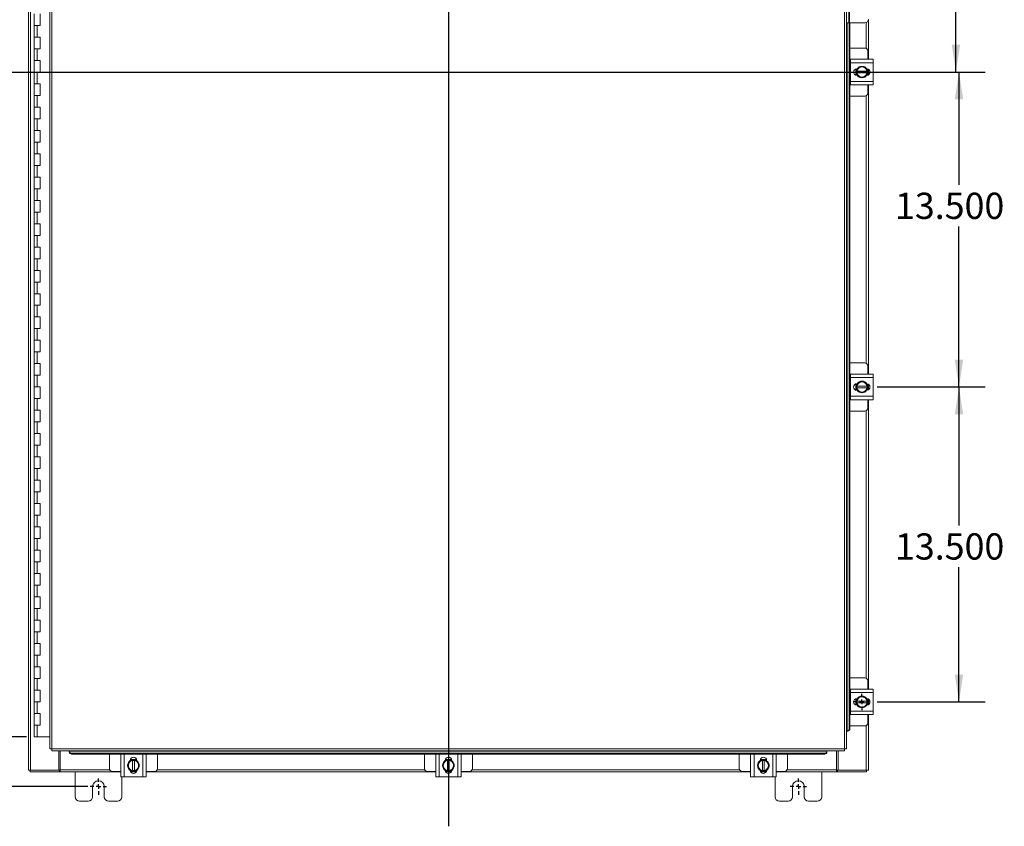
# Model space of a CAD drawing. Units: inches. Extents: x 0 to 23.4, y 0 to 16.5.
# Drawn here: x 3.7 to 8.4, y 4.4 to 8.2 of the extents above; entities that cross this region are included whole.
import ezdxf

# ---------------------------------------------------------------- set-up
doc = ezdxf.new("R2010")
doc.units = ezdxf.units.IN
doc.header["$MEASUREMENT"] = 0
doc.layers.add('DIM', color=7, linetype='Continuous')
doc.styles.add('SLDTEXTSTYLE0', font='TXT', dxfattribs={"width": 0.75})
doc.dimstyles.new('SLDDIMSTYLE0', dxfattribs={"dimtxt": 0.125, "dimasz": 0.13, "dimexe": 0, "dimexo": 0.0625, "dimgap": 0.03125, "dimtad": 0, "dimtih": 1, "dimtoh": 1, "dimdec": 3, "dimlfac": 9, "dimrnd": 1e-09, "dimzin": 4, "dimdsep": 46, "dimtxsty": 'SLDTEXTSTYLE0', "dimsah": 1, "dimcen": 0.09, "dimadec": 0, "dimazin": 1, "dimtfac": 1, "dimtdec": 3, "dimtofl": 0, "dimtmove": 0, "dimatfit": 3, "dimfxl": 1, "dimfrac": 2, "dimtolj": 1, "dimtzin": 12, "dimarcsym": 0})

# ---------------------------------------------------------------- blocks, each defined once
blk = doc.blocks.new('_D')
at = {"layer": 'DIM'}
for p, q in [((7.7822, 9.445), (8.2824, 9.445)), ((8.1574, 9.445), (8.1574, 8.8538)), ((8.1574, 7.945), (8.1574, 8.6553)), ((8.1595, 7.945), (8.2824, 7.945))]:
    blk.add_line(p, q, dxfattribs=at)
for points in [[(8.1574, 9.445), (8.1374, 9.315), (8.1774, 9.315)], [(8.1574, 7.945), (8.1774, 8.075), (8.1374, 8.075)]]:
    blk.add_solid(points, dxfattribs=at)
at = {"layer": 'DIM', "insert": (7.8526, 8.8165, 0.0004), "char_height": 0.125, "attachment_point": 1, "style": 'SLDTEXTSTYLE0'}
blk.add_mtext('13.500', dxfattribs=at)
blk = doc.blocks.new('_D_1')
at = {"layer": 'DIM'}
for p, q in [((4.0236, 11.3478), (2.2767, 11.3478)), ((2.4017, 11.3478), (2.4017, 8.6244)), ((2.4017, 4.5423), (2.4017, 8.4259)), ((4.0236, 4.5423), (2.2767, 4.5423))]:
    blk.add_line(p, q, dxfattribs=at)
for points in [[(2.4017, 11.3478), (2.3817, 11.2178), (2.4217, 11.2178)], [(2.4017, 4.5423), (2.4217, 4.6723), (2.3817, 4.6723)]]:
    blk.add_solid(points, dxfattribs=at)
at = {"layer": 'DIM', "insert": (2.0969, 8.5871, -0.4991), "char_height": 0.125, "attachment_point": 1, "style": 'SLDTEXTSTYLE0'}
blk.add_mtext('61.250', dxfattribs=at)
blk = doc.blocks.new('_D_2')
at = {"layer": 'DIM'}
for p, q in [((3.7455, 11.1117), (2.7491, 11.1117)), ((2.8741, 11.1117), (2.8741, 8.0147)), ((2.8741, 4.7784), (2.8741, 7.6178)), ((3.7316, 4.7784), (2.7491, 4.7784))]:
    blk.add_line(p, q, dxfattribs=at)
for points in [[(2.8741, 11.1117), (2.8541, 10.9817), (2.8941, 10.9817)], [(2.8741, 4.7784), (2.8941, 4.9084), (2.8541, 4.9084)]]:
    blk.add_solid(points, dxfattribs=at)
at = {"layer": 'DIM', "char_height": 0.125, "attachment_point": 1, "style": 'SLDTEXTSTYLE0'}
for s, insert in [('57.000', (2.5693, 7.9773, -0.4991)), ('HINGE', (2.6193, 7.7789, -0.4991))]:
    blk.add_mtext(s, dxfattribs=dict(at, insert=insert))
blk = doc.blocks.new('_D_7')
at = {"layer": 'DIM'}
for p, q in [((7.7822, 7.945), (8.297, 7.945)), ((8.172, 7.945), (8.172, 7.4077)), ((8.172, 6.445), (8.172, 7.2092)), ((7.7822, 6.445), (8.297, 6.445))]:
    blk.add_line(p, q, dxfattribs=at)
for points in [[(8.172, 7.945), (8.152, 7.815), (8.192, 7.815)], [(8.172, 6.445), (8.192, 6.575), (8.152, 6.575)]]:
    blk.add_solid(points, dxfattribs=at)
at = {"layer": 'DIM', "insert": (7.8672, 7.3704, -0.4991), "char_height": 0.125, "attachment_point": 1, "style": 'SLDTEXTSTYLE0'}
blk.add_mtext('13.500', dxfattribs=at)
blk = doc.blocks.new('_D_8')
at = {"layer": 'DIM'}
for p, q in [((7.7822, 6.445), (8.297, 6.445)), ((8.172, 6.445), (8.172, 5.7854)), ((8.172, 4.945), (8.172, 5.5869)), ((7.7822, 4.945), (8.297, 4.945))]:
    blk.add_line(p, q, dxfattribs=at)
for points in [[(8.172, 6.445), (8.152, 6.315), (8.192, 6.315)], [(8.172, 4.945), (8.192, 5.075), (8.152, 5.075)]]:
    blk.add_solid(points, dxfattribs=at)
at = {"layer": 'DIM', "insert": (7.8672, 5.7481, -0.4991), "char_height": 0.125, "attachment_point": 1, "style": 'SLDTEXTSTYLE0'}
blk.add_mtext('13.500', dxfattribs=at)
blk = doc.blocks.new('SW_CENTERMARKSYMBOL_2')
at = {"layer": 'DIM', "color": 0}
for p, q in [((-0.0222, 0), (-0.0389, 0)), ((0, 0), (-0.0111, 0)), ((0, 0.0222), (0, 0.0389)), ((0, 0), (0, 0.0111)), ((0, 0), (0, -0.0111)), ((0, 0), (0.0111, 0)), ((0.0222, 0), (0.0389, 0)), ((0, -0.0222), (0, -0.0389))]:
    blk.add_line(p, q, dxfattribs=at)
blk = doc.blocks.new('SW_CENTERMARKSYMBOL_3')
at = {"layer": 'DIM', "color": 0}
for p, q in [((-0.0222, 0), (-0.0389, 0)), ((0, 0), (-0.0111, 0)), ((0, 0.0222), (0, 0.0389)), ((0, 0), (0, 0.0111)), ((0, 0), (0, -0.0111)), ((0, 0), (0.0111, 0)), ((0.0222, 0), (0.0389, 0)), ((0, -0.0222), (0, -0.0389))]:
    blk.add_line(p, q, dxfattribs=at)
blk = doc.blocks.new('SW_CENTERMARKSYMBOL_4')
at = {"layer": 'DIM', "color": 0}
for p, q in [((-0.0222, 0), (-0.0389, 0)), ((0, 0), (-0.0111, 0)), ((0, 0.0222), (0, 0.0389)), ((0, 0), (0, 0.0111)), ((0, 0), (0, -0.0111)), ((0, 0), (0.0111, 0)), ((0.0222, 0), (0.0389, 0)), ((0, -0.0222), (0, -0.0389))]:
    blk.add_line(p, q, dxfattribs=at)

msp = doc.modelspace()

# ---------------------------------------------------------------- linework, layer by layer
at = {"color": 7, "linetype": 'Continuous', "lineweight": 15}
for p, q in [((3.74025, 4.62), (3.74025, 11.27006)), ((3.75, 4.62), (3.75, 11.27006)), ((3.84145, 11.16782), (3.84145, 4.72223)), ((3.85119, 11.16795), (3.85119, 4.72211)), ((7.62681, 4.72211), (7.62681, 11.16795)), ((7.63656, 11.16782), (7.63656, 4.72223)), ((7.64767, 8.17947), (7.64767, 8.41503)), ((7.651, 8.41503), (7.651, 8.17947)), ((3.76775, 8.22281), (3.76775, 8.16725)), ((3.79552, 8.16725), (3.79552, 8.22281)), ((3.76775, 8.16725), (3.76775, 8.1117)), ((3.76775, 8.16725), (3.78163, 8.16725)), ((3.78163, 8.16725), (3.78163, 8.1117)), ((3.78163, 8.16725), (3.79552, 8.16725)), ((7.64767, 8.17947), (7.63656, 8.17947)), ((7.651, 8.17947), (7.64767, 8.17947)), ((7.64816, 8.17947), (7.64816, 4.81668)), ((7.72367, 8.17947), (7.651, 8.17947)), ((7.65231, 8.17947), (7.65231, 4.81668)), ((7.74025, 8.19177), (7.74025, 8.00559)), ((3.76775, 8.1117), (3.76775, 8.05614)), ((3.78163, 8.1117), (3.76775, 8.1117)), ((3.79552, 8.1117), (3.78163, 8.1117)), ((3.79552, 8.05614), (3.79552, 8.1117)), ((3.76775, 8.05614), (3.76775, 8.00059)), ((3.76775, 8.05614), (3.78163, 8.05614)), ((3.78163, 8.05614), (3.78163, 8.00059)), ((3.78163, 8.05614), (3.79552, 8.05614)), ((7.72422, 8.05947), (7.65231, 8.05947)), ((7.73755, 8.00559), (7.73755, 8.04614)), ((3.76775, 8.00059), (3.76775, 7.94503)), ((3.78163, 8.00059), (3.76775, 8.00059)), ((3.79552, 8.00059), (3.78163, 8.00059)), ((3.79552, 7.94503), (3.79552, 8.00059)), ((7.65588, 8.00392), (7.65231, 8.00392)), ((7.65588, 7.98947), (7.65588, 8.00559)), ((7.65588, 8.00559), (7.76366, 8.00559)), ((7.76366, 7.98947), (7.65588, 7.98947)), ((7.65588, 7.98947), (7.65588, 7.90059)), ((7.69873, 7.96671), (7.70977, 7.97309)), ((7.70977, 7.97309), (7.72082, 7.96671)), ((7.76366, 8.00559), (7.76366, 7.98947)), ((7.76366, 7.98947), (7.76366, 7.90059)), ((3.76775, 7.94503), (3.76775, 7.88947)), ((3.76775, 7.94503), (3.78163, 7.94503)), ((3.78163, 7.94503), (3.78163, 7.88947)), ((3.78163, 7.94503), (3.79552, 7.94503)), ((7.68033, 7.93026), (7.68033, 7.9598)), ((7.68538, 7.96064), (7.6868, 7.96064)), ((7.6868, 7.92942), (7.68538, 7.92942)), ((7.6858, 7.9492), (7.68547, 7.9492)), ((7.68547, 7.94086), (7.68547, 7.9492)), ((7.68547, 7.93102), (7.68547, 7.94086)), ((7.68547, 7.94086), (7.6858, 7.94086)), ((7.68548, 7.95907), (7.69653, 7.96544)), ((7.69653, 7.92462), (7.68548, 7.93099)), ((7.73375, 7.9492), (7.6858, 7.9492)), ((7.6858, 7.94086), (7.73375, 7.94086)), ((7.69873, 7.96671), (7.69653, 7.96544)), ((7.72302, 7.96544), (7.72082, 7.96671)), ((7.73375, 7.9492), (7.73408, 7.9492)), ((7.73408, 7.94086), (7.73375, 7.94086)), ((7.73408, 7.9492), (7.73408, 7.94086)), ((7.73922, 7.95896), (7.73922, 7.9311)), ((7.74025, 7.95838), (7.74025, 7.93168)), ((3.76775, 7.88947), (3.76775, 7.83392)), ((3.78163, 7.88947), (3.76775, 7.88947)), ((3.79552, 7.88947), (3.78163, 7.88947)), ((3.79552, 7.83392), (3.79552, 7.88947)), ((7.65231, 7.88614), (7.65588, 7.88614)), ((7.65588, 7.90059), (7.76366, 7.90059)), ((7.65588, 7.88447), (7.65588, 7.90059)), ((7.76366, 7.88447), (7.65588, 7.88447)), ((7.69653, 7.92462), (7.69873, 7.92335)), ((7.70977, 7.91697), (7.69873, 7.92335)), ((7.72082, 7.92335), (7.70977, 7.91697)), ((7.72082, 7.92335), (7.72302, 7.92462)), ((7.73755, 7.84392), (7.73755, 7.88447)), ((7.74025, 7.88447), (7.74025, 6.50559)), ((7.76366, 7.90059), (7.76366, 7.88447)), ((3.76775, 7.83392), (3.76775, 7.77836)), ((3.76775, 7.83392), (3.78163, 7.83392)), ((3.78163, 7.83392), (3.78163, 7.77836)), ((3.78163, 7.83392), (3.79552, 7.83392)), ((7.65231, 7.83059), (7.72422, 7.83059)), ((3.76775, 7.77836), (3.76775, 7.72281)), ((3.78163, 7.77836), (3.76775, 7.77836)), ((3.79552, 7.77836), (3.78163, 7.77836)), ((3.79552, 7.72281), (3.79552, 7.77836)), ((3.76775, 7.72281), (3.76775, 7.66725)), ((3.76775, 7.72281), (3.78163, 7.72281)), ((3.78163, 7.72281), (3.78163, 7.66725)), ((3.78163, 7.72281), (3.79552, 7.72281)), ((3.76775, 7.66725), (3.76775, 7.6117)), ((3.78163, 7.66725), (3.76775, 7.66725)), ((3.79552, 7.66725), (3.78163, 7.66725)), ((3.79552, 7.6117), (3.79552, 7.66725)), ((3.76775, 7.6117), (3.76775, 7.55614)), ((3.76775, 7.6117), (3.78163, 7.6117)), ((3.78163, 7.6117), (3.78163, 7.55614)), ((3.78163, 7.6117), (3.79552, 7.6117)), ((3.76775, 7.55614), (3.76775, 7.50059)), ((3.78163, 7.55614), (3.76775, 7.55614)), ((3.79552, 7.55614), (3.78163, 7.55614)), ((3.79552, 7.50059), (3.79552, 7.55614)), ((3.76775, 7.50059), (3.76775, 7.44503)), ((3.76775, 7.50059), (3.78163, 7.50059)), ((3.78163, 7.50059), (3.78163, 7.44503)), ((3.78163, 7.50059), (3.79552, 7.50059)), ((3.76775, 7.44503), (3.76775, 7.38947)), ((3.78163, 7.44503), (3.76775, 7.44503)), ((3.79552, 7.44503), (3.78163, 7.44503)), ((3.79552, 7.38947), (3.79552, 7.44503)), ((3.76775, 7.38947), (3.76775, 7.33392)), ((3.76775, 7.38947), (3.78163, 7.38947)), ((3.78163, 7.38947), (3.78163, 7.33392)), ((3.78163, 7.38947), (3.79552, 7.38947)), ((3.76775, 7.33392), (3.76775, 7.27836)), ((3.78163, 7.33392), (3.76775, 7.33392)), ((3.79552, 7.33392), (3.78163, 7.33392)), ((3.79552, 7.27836), (3.79552, 7.33392)), ((3.76775, 7.27836), (3.76775, 7.22281)), ((3.76775, 7.27836), (3.78163, 7.27836)), ((3.78163, 7.27836), (3.78163, 7.22281)), ((3.78163, 7.27836), (3.79552, 7.27836)), ((3.76775, 7.22281), (3.76775, 7.16725)), ((3.78163, 7.22281), (3.76775, 7.22281)), ((3.79552, 7.22281), (3.78163, 7.22281)), ((3.79552, 7.16725), (3.79552, 7.22281)), ((3.76775, 7.16725), (3.76775, 7.1117)), ((3.76775, 7.16725), (3.78163, 7.16725)), ((3.78163, 7.16725), (3.78163, 7.1117)), ((3.78163, 7.16725), (3.79552, 7.16725)), ((3.76775, 7.1117), (3.76775, 7.05614)), ((3.78163, 7.1117), (3.76775, 7.1117)), ((3.79552, 7.1117), (3.78163, 7.1117)), ((3.79552, 7.05614), (3.79552, 7.1117)), ((3.76775, 7.05614), (3.76775, 7.00059)), ((3.76775, 7.05614), (3.78163, 7.05614)), ((3.78163, 7.05614), (3.78163, 7.00059)), ((3.78163, 7.05614), (3.79552, 7.05614)), ((3.76775, 7.00059), (3.76775, 6.94503)), ((3.78163, 7.00059), (3.76775, 7.00059)), ((3.79552, 7.00059), (3.78163, 7.00059)), ((3.79552, 6.94503), (3.79552, 7.00059)), ((3.76775, 6.94503), (3.76775, 6.88947)), ((3.76775, 6.94503), (3.78163, 6.94503)), ((3.78163, 6.94503), (3.78163, 6.88947)), ((3.78163, 6.94503), (3.79552, 6.94503)), ((3.76775, 6.88947), (3.76775, 6.83392)), ((3.78163, 6.88947), (3.76775, 6.88947)), ((3.79552, 6.88947), (3.78163, 6.88947)), ((3.79552, 6.83392), (3.79552, 6.88947)), ((3.76775, 6.83392), (3.76775, 6.77836)), ((3.76775, 6.83392), (3.78163, 6.83392)), ((3.78163, 6.83392), (3.78163, 6.77836)), ((3.78163, 6.83392), (3.79552, 6.83392)), ((3.76775, 6.77836), (3.76775, 6.72281)), ((3.78163, 6.77836), (3.76775, 6.77836)), ((3.79552, 6.77836), (3.78163, 6.77836)), ((3.79552, 6.72281), (3.79552, 6.77836)), ((3.76775, 6.72281), (3.76775, 6.66725)), ((3.76775, 6.72281), (3.78163, 6.72281)), ((3.78163, 6.72281), (3.78163, 6.66725)), ((3.78163, 6.72281), (3.79552, 6.72281)), ((3.76775, 6.66725), (3.76775, 6.6117)), ((3.78163, 6.66725), (3.76775, 6.66725)), ((3.79552, 6.66725), (3.78163, 6.66725)), ((3.79552, 6.6117), (3.79552, 6.66725)), ((3.76775, 6.6117), (3.76775, 6.55614)), ((3.76775, 6.6117), (3.78163, 6.6117)), ((3.78163, 6.6117), (3.78163, 6.55614)), ((3.78163, 6.6117), (3.79552, 6.6117)), ((3.76775, 6.55614), (3.76775, 6.50059)), ((3.78163, 6.55614), (3.76775, 6.55614)), ((3.79552, 6.55614), (3.78163, 6.55614)), ((3.79552, 6.50059), (3.79552, 6.55614)), ((7.72422, 6.55947), (7.65231, 6.55947)), ((7.73755, 6.50559), (7.73755, 6.54614)), ((3.76775, 6.50059), (3.76775, 6.44503)), ((3.76775, 6.50059), (3.78163, 6.50059)), ((3.78163, 6.50059), (3.78163, 6.44503)), ((3.78163, 6.50059), (3.79552, 6.50059)), ((7.65588, 6.50392), (7.65231, 6.50392)), ((7.65588, 6.50559), (7.76366, 6.50559)), ((7.65588, 6.48947), (7.65588, 6.50559)), ((7.65588, 6.48947), (7.65588, 6.40059)), ((7.76366, 6.48947), (7.65588, 6.48947)), ((7.69873, 6.46671), (7.70977, 6.47309)), ((7.70977, 6.47309), (7.72082, 6.46671)), ((7.76366, 6.50559), (7.76366, 6.48947)), ((7.76366, 6.48947), (7.76366, 6.40059)), ((3.76775, 6.44503), (3.76775, 6.38947)), ((3.78163, 6.44503), (3.76775, 6.44503)), ((3.79552, 6.44503), (3.78163, 6.44503)), ((3.79552, 6.38947), (3.79552, 6.44503)), ((7.68033, 6.43026), (7.68033, 6.4598)), ((7.68538, 6.46064), (7.6868, 6.46064)), ((7.6868, 6.42942), (7.68538, 6.42942)), ((7.6858, 6.4492), (7.68547, 6.4492)), ((7.68547, 6.44086), (7.68547, 6.4492)), ((7.68547, 6.43102), (7.68547, 6.44086)), ((7.68547, 6.44086), (7.6858, 6.44086)), ((7.68548, 6.45907), (7.69653, 6.46544)), ((7.69653, 6.42462), (7.68548, 6.43099)), ((7.73375, 6.4492), (7.6858, 6.4492)), ((7.6858, 6.44086), (7.73375, 6.44086)), ((7.69873, 6.46671), (7.69653, 6.46544)), ((7.69653, 6.42462), (7.69873, 6.42335)), ((7.72302, 6.46544), (7.72082, 6.46671)), ((7.72082, 6.42335), (7.72302, 6.42462)), ((7.73375, 6.4492), (7.73408, 6.4492)), ((7.73408, 6.44086), (7.73375, 6.44086)), ((7.73408, 6.4492), (7.73408, 6.44086)), ((7.73922, 6.45896), (7.73922, 6.4311)), ((7.74025, 6.45838), (7.74025, 6.43168)), ((3.76775, 6.38947), (3.76775, 6.33392)), ((3.76775, 6.38947), (3.78163, 6.38947)), ((3.78163, 6.38947), (3.78163, 6.33392)), ((3.78163, 6.38947), (3.79552, 6.38947)), ((7.65231, 6.38614), (7.65588, 6.38614)), ((7.65588, 6.40059), (7.76366, 6.40059)), ((7.65588, 6.38447), (7.65588, 6.40059)), ((7.76366, 6.38447), (7.65588, 6.38447)), ((7.70977, 6.41697), (7.69873, 6.42335)), ((7.72082, 6.42335), (7.70977, 6.41697)), ((7.73755, 6.34392), (7.73755, 6.38447)), ((7.74025, 6.38447), (7.74025, 5.00559)), ((7.76366, 6.40059), (7.76366, 6.38447)), ((3.76775, 6.33392), (3.76775, 6.27836)), ((3.78163, 6.33392), (3.76775, 6.33392)), ((3.79552, 6.33392), (3.78163, 6.33392)), ((3.79552, 6.27836), (3.79552, 6.33392)), ((7.65231, 6.33059), (7.72422, 6.33059)), ((3.76775, 6.27836), (3.76775, 6.22281)), ((3.76775, 6.27836), (3.78163, 6.27836)), ((3.78163, 6.27836), (3.78163, 6.22281)), ((3.78163, 6.27836), (3.79552, 6.27836)), ((3.76775, 6.22281), (3.76775, 6.16725)), ((3.78163, 6.22281), (3.76775, 6.22281)), ((3.79552, 6.22281), (3.78163, 6.22281)), ((3.79552, 6.16725), (3.79552, 6.22281)), ((3.76775, 6.16725), (3.76775, 6.1117)), ((3.76775, 6.16725), (3.78163, 6.16725)), ((3.78163, 6.16725), (3.78163, 6.1117)), ((3.78163, 6.16725), (3.79552, 6.16725)), ((3.76775, 6.1117), (3.76775, 6.05614)), ((3.78163, 6.1117), (3.76775, 6.1117)), ((3.79552, 6.1117), (3.78163, 6.1117)), ((3.79552, 6.05614), (3.79552, 6.1117)), ((3.76775, 6.05614), (3.76775, 6.00059)), ((3.76775, 6.05614), (3.78163, 6.05614)), ((3.78163, 6.05614), (3.78163, 6.00059)), ((3.78163, 6.05614), (3.79552, 6.05614)), ((3.76775, 6.00059), (3.76775, 5.94503)), ((3.78163, 6.00059), (3.76775, 6.00059)), ((3.79552, 6.00059), (3.78163, 6.00059)), ((3.79552, 5.94503), (3.79552, 6.00059)), ((3.76775, 5.94503), (3.76775, 5.88947)), ((3.76775, 5.94503), (3.78163, 5.94503)), ((3.78163, 5.94503), (3.78163, 5.88947)), ((3.78163, 5.94503), (3.79552, 5.94503)), ((3.76775, 5.88947), (3.76775, 5.83392)), ((3.78163, 5.88947), (3.76775, 5.88947)), ((3.79552, 5.88947), (3.78163, 5.88947)), ((3.79552, 5.83392), (3.79552, 5.88947)), ((3.76775, 5.83392), (3.76775, 5.77836)), ((3.76775, 5.83392), (3.78163, 5.83392)), ((3.78163, 5.83392), (3.78163, 5.77836)), ((3.78163, 5.83392), (3.79552, 5.83392)), ((3.76775, 5.77836), (3.76775, 5.72281)), ((3.78163, 5.77836), (3.76775, 5.77836)), ((3.79552, 5.77836), (3.78163, 5.77836)), ((3.79552, 5.72281), (3.79552, 5.77836)), ((3.76775, 5.72281), (3.76775, 5.66725)), ((3.76775, 5.72281), (3.78163, 5.72281)), ((3.78163, 5.72281), (3.78163, 5.66725)), ((3.78163, 5.72281), (3.79552, 5.72281)), ((3.76775, 5.66725), (3.76775, 5.6117)), ((3.78163, 5.66725), (3.76775, 5.66725)), ((3.79552, 5.66725), (3.78163, 5.66725)), ((3.79552, 5.6117), (3.79552, 5.66725)), ((3.76775, 5.6117), (3.76775, 5.55614)), ((3.76775, 5.6117), (3.78163, 5.6117)), ((3.78163, 5.6117), (3.78163, 5.55614)), ((3.78163, 5.6117), (3.79552, 5.6117)), ((3.76775, 5.55614), (3.76775, 5.50059)), ((3.78163, 5.55614), (3.76775, 5.55614)), ((3.79552, 5.55614), (3.78163, 5.55614)), ((3.79552, 5.50059), (3.79552, 5.55614)), ((3.76775, 5.50059), (3.76775, 5.44503)), ((3.76775, 5.50059), (3.78163, 5.50059)), ((3.78163, 5.50059), (3.78163, 5.44503)), ((3.78163, 5.50059), (3.79552, 5.50059)), ((3.76775, 5.44503), (3.76775, 5.38947)), ((3.78163, 5.44503), (3.76775, 5.44503)), ((3.79552, 5.44503), (3.78163, 5.44503)), ((3.79552, 5.38947), (3.79552, 5.44503)), ((3.76775, 5.38947), (3.76775, 5.33392)), ((3.76775, 5.38947), (3.78163, 5.38947)), ((3.78163, 5.38947), (3.78163, 5.33392)), ((3.78163, 5.38947), (3.79552, 5.38947)), ((3.76775, 5.33392), (3.76775, 5.27836)), ((3.78163, 5.33392), (3.76775, 5.33392)), ((3.79552, 5.33392), (3.78163, 5.33392)), ((3.79552, 5.27836), (3.79552, 5.33392)), ((3.76775, 5.27836), (3.76775, 5.22281)), ((3.76775, 5.27836), (3.78163, 5.27836)), ((3.78163, 5.27836), (3.78163, 5.22281)), ((3.78163, 5.27836), (3.79552, 5.27836)), ((3.76775, 5.22281), (3.76775, 5.16725)), ((3.78163, 5.22281), (3.76775, 5.22281)), ((3.79552, 5.22281), (3.78163, 5.22281)), ((3.79552, 5.16725), (3.79552, 5.22281)), ((3.76775, 5.16725), (3.76775, 5.1117)), ((3.76775, 5.16725), (3.78163, 5.16725)), ((3.78163, 5.16725), (3.78163, 5.1117)), ((3.78163, 5.16725), (3.79552, 5.16725)), ((3.76775, 5.1117), (3.76775, 5.05614)), ((3.78163, 5.1117), (3.76775, 5.1117)), ((3.79552, 5.1117), (3.78163, 5.1117)), ((3.79552, 5.05614), (3.79552, 5.1117)), ((3.76775, 5.05614), (3.76775, 5.00059)), ((3.76775, 5.05614), (3.78163, 5.05614)), ((3.78163, 5.05614), (3.78163, 5.00059)), ((3.78163, 5.05614), (3.79552, 5.05614)), ((7.72422, 5.05947), (7.65231, 5.05947)), ((7.73755, 5.00559), (7.73755, 5.04614)), ((3.76775, 5.00059), (3.76775, 4.94503)), ((3.78163, 5.00059), (3.76775, 5.00059)), ((3.79552, 5.00059), (3.78163, 5.00059)), ((3.79552, 4.94503), (3.79552, 5.00059)), ((7.65588, 5.00392), (7.65231, 5.00392)), ((7.65588, 4.98947), (7.65588, 5.00559)), ((7.65588, 5.00559), (7.76366, 5.00559)), ((7.76366, 4.98947), (7.65588, 4.98947)), ((7.65588, 4.98947), (7.65588, 4.90059)), ((7.69873, 4.96671), (7.70977, 4.97309)), ((7.70977, 4.97309), (7.72082, 4.96671)), ((7.76366, 5.00559), (7.76366, 4.98947)), ((7.76366, 4.98947), (7.76366, 4.90059)), ((3.76775, 4.94503), (3.76775, 4.88947)), ((3.76775, 4.94503), (3.78163, 4.94503)), ((3.78163, 4.94503), (3.78163, 4.88947)), ((3.78163, 4.94503), (3.79552, 4.94503)), ((7.68033, 4.93026), (7.68033, 4.9598)), ((7.68538, 4.96064), (7.6868, 4.96064)), ((7.6868, 4.92942), (7.68538, 4.92942)), ((7.6858, 4.9492), (7.68547, 4.9492)), ((7.68547, 4.94086), (7.68547, 4.9492)), ((7.68547, 4.93102), (7.68547, 4.94086)), ((7.68547, 4.94086), (7.6858, 4.94086)), ((7.68548, 4.95907), (7.69653, 4.96544)), ((7.69653, 4.92462), (7.68548, 4.93099)), ((7.73375, 4.9492), (7.6858, 4.9492)), ((7.6858, 4.94086), (7.73375, 4.94086)), ((7.69873, 4.96671), (7.69653, 4.96544)), ((7.69653, 4.92462), (7.69873, 4.92335)), ((7.72302, 4.96544), (7.72082, 4.96671)), ((7.72082, 4.92335), (7.72302, 4.92462)), ((7.73375, 4.9492), (7.73408, 4.9492)), ((7.73408, 4.94086), (7.73375, 4.94086)), ((7.73408, 4.9492), (7.73408, 4.94086)), ((7.73922, 4.95896), (7.73922, 4.9311)), ((7.74025, 4.95838), (7.74025, 4.93168)), ((3.76775, 4.88947), (3.76775, 4.83392)), ((3.78163, 4.88947), (3.76775, 4.88947)), ((3.79552, 4.88947), (3.78163, 4.88947)), ((3.79552, 4.83392), (3.79552, 4.88947)), ((7.65231, 4.88614), (7.65588, 4.88614)), ((7.65588, 4.90059), (7.76366, 4.90059)), ((7.65588, 4.88447), (7.65588, 4.90059)), ((7.76366, 4.88447), (7.65588, 4.88447)), ((7.70977, 4.91697), (7.69873, 4.92335)), ((7.72082, 4.92335), (7.70977, 4.91697)), ((7.73755, 4.84392), (7.73755, 4.88447)), ((7.74025, 4.88447), (7.74025, 4.62)), ((7.76366, 4.90059), (7.76366, 4.88447)), ((3.76775, 4.83392), (3.76775, 4.77836)), ((3.76775, 4.83392), (3.78163, 4.83392)), ((3.78163, 4.83392), (3.78163, 4.77836)), ((3.78163, 4.83392), (3.79552, 4.83392)), ((7.65231, 4.83059), (7.72422, 4.83059)), ((7.63656, 4.80557), (7.63853, 4.80557)), ((7.64269, 4.80557), (7.63853, 4.80557)), ((7.63853, 4.80557), (7.63872, 4.80557)), ((7.64287, 4.80557), (7.64269, 4.80557)), ((7.64816, 4.81668), (7.65231, 4.81668)), ((3.78163, 4.77836), (3.76775, 4.77836)), ((3.84145, 4.77836), (3.78163, 4.77836)), ((3.85119, 4.72211), (7.62681, 4.72211)), ((3.85132, 4.71236), (7.62668, 4.71236)), ((3.88473, 4.62), (3.88473, 4.71236)), ((3.89167, 4.62144), (3.89167, 4.71236)), ((3.93465, 4.71236), (3.93465, 4.71039)), ((3.93465, 4.70623), (3.93465, 4.71039)), ((3.93465, 4.71039), (3.93465, 4.7102)), ((3.93465, 4.7102), (7.54335, 4.7102)), ((3.93465, 4.70605), (3.93465, 4.70623)), ((3.94576, 4.70076), (3.94576, 4.69661)), ((7.53224, 4.70076), (3.94576, 4.70076)), ((7.53224, 4.69661), (3.94576, 4.69661)), ((4.12581, 4.69661), (4.12581, 4.62773)), ((4.1797, 4.58829), (4.1797, 4.69606)), ((4.1797, 4.69606), (4.19581, 4.69606)), ((4.18136, 4.69661), (4.18136, 4.69606)), ((4.19581, 4.69606), (4.19581, 4.58829)), ((4.2847, 4.69606), (4.19581, 4.69606)), ((4.2847, 4.58829), (4.2847, 4.69606)), ((4.2847, 4.69606), (4.30081, 4.69606)), ((4.29914, 4.69606), (4.29914, 4.69661)), ((4.30081, 4.69606), (4.30081, 4.58829)), ((4.3547, 4.62773), (4.3547, 4.69661)), ((5.62581, 4.69661), (5.62581, 4.62773)), ((5.6797, 4.58829), (5.6797, 4.69606)), ((5.6797, 4.69606), (5.69581, 4.69606)), ((5.68136, 4.69661), (5.68136, 4.69606)), ((5.69581, 4.69606), (5.69581, 4.58829)), ((5.7847, 4.69606), (5.69581, 4.69606)), ((5.7847, 4.58829), (5.7847, 4.69606)), ((5.7847, 4.69606), (5.80081, 4.69606)), ((5.79914, 4.69606), (5.79914, 4.69661)), ((5.80081, 4.69606), (5.80081, 4.58829)), ((5.8547, 4.62773), (5.8547, 4.69661)), ((7.12581, 4.69661), (7.12581, 4.62773)), ((7.1797, 4.58829), (7.1797, 4.69606)), ((7.1797, 4.69606), (7.19581, 4.69606)), ((7.18136, 4.69661), (7.18136, 4.69606)), ((7.19581, 4.69606), (7.19581, 4.58829)), ((7.2847, 4.69606), (7.19581, 4.69606)), ((7.2847, 4.58829), (7.2847, 4.69606)), ((7.2847, 4.69606), (7.30081, 4.69606)), ((7.29914, 4.69606), (7.29914, 4.69661)), ((7.30081, 4.69606), (7.30081, 4.58829)), ((7.3547, 4.62773), (7.3547, 4.69661)), ((7.53224, 4.69661), (7.53224, 4.70076)), ((7.54335, 4.71039), (7.54335, 4.71236)), ((7.54335, 4.7102), (7.54335, 4.71039)), ((7.54335, 4.71039), (7.54335, 4.70623)), ((7.54335, 4.70623), (7.54335, 4.70605)), ((7.58883, 4.71236), (7.58883, 4.62144)), ((7.59577, 4.71236), (7.59577, 4.62)), ((4.2122, 4.64217), (4.21857, 4.65322)), ((4.21984, 4.65542), (4.21857, 4.65322)), ((4.21984, 4.65542), (4.22621, 4.66646)), ((4.22464, 4.66515), (4.22464, 4.66656)), ((4.22548, 4.67162), (4.25502, 4.67162)), ((4.22624, 4.66648), (4.23608, 4.66648)), ((4.23608, 4.66648), (4.23608, 4.66615)), ((4.23608, 4.66648), (4.24442, 4.66648)), ((4.23608, 4.66615), (4.23608, 4.6182)), ((4.24442, 4.66615), (4.24442, 4.66648)), ((4.24442, 4.6182), (4.24442, 4.66615)), ((4.25429, 4.66646), (4.26067, 4.65542)), ((4.25586, 4.66656), (4.25586, 4.66515)), ((4.26193, 4.65322), (4.26067, 4.65542)), ((4.26193, 4.65322), (4.26831, 4.64217)), ((5.7122, 4.64217), (5.71857, 4.65322)), ((5.71984, 4.65542), (5.71857, 4.65322)), ((5.71984, 4.65542), (5.72621, 4.66646)), ((5.72464, 4.66515), (5.72464, 4.66656)), ((5.72548, 4.67162), (5.75502, 4.67162)), ((5.72624, 4.66648), (5.73608, 4.66648)), ((5.73608, 4.66648), (5.73608, 4.66615)), ((5.73608, 4.66648), (5.74442, 4.66648)), ((5.73608, 4.66615), (5.73608, 4.6182)), ((5.74442, 4.66615), (5.74442, 4.66648)), ((5.74442, 4.6182), (5.74442, 4.66615)), ((5.75429, 4.66646), (5.76067, 4.65542)), ((5.75586, 4.66656), (5.75586, 4.66515)), ((5.76193, 4.65322), (5.76067, 4.65542)), ((5.76193, 4.65322), (5.76831, 4.64217)), ((7.2122, 4.64217), (7.21857, 4.65322)), ((7.21984, 4.65542), (7.21857, 4.65322)), ((7.21984, 4.65542), (7.22621, 4.66646)), ((7.22464, 4.66515), (7.22464, 4.66656)), ((7.22548, 4.67162), (7.25502, 4.67162)), ((7.22624, 4.66648), (7.23608, 4.66648)), ((7.23608, 4.66648), (7.23608, 4.66615)), ((7.23608, 4.66648), (7.24442, 4.66648)), ((7.23608, 4.66615), (7.23608, 4.6182)), ((7.24442, 4.66615), (7.24442, 4.66648)), ((7.24442, 4.6182), (7.24442, 4.66615)), ((7.25429, 4.66646), (7.26067, 4.65542)), ((7.25586, 4.66656), (7.25586, 4.66515)), ((7.26193, 4.65322), (7.26067, 4.65542)), ((7.26193, 4.65322), (7.26831, 4.64217)), ((3.75, 4.62), (3.74025, 4.62)), ((3.74855, 4.62), (3.74855, 4.6117)), ((3.88752, 4.6117), (3.74855, 4.6117)), ((3.75, 4.62), (3.88473, 4.62)), ((3.88752, 4.62), (3.88473, 4.62)), ((3.88752, 4.62), (3.88752, 4.6117)), ((3.89167, 4.62), (3.88752, 4.62)), ((3.88752, 4.6117), (3.89167, 4.6117)), ((3.89167, 4.6117), (3.89167, 4.62144)), ((4.1797, 4.6117), (3.89167, 4.6117)), ((3.96247, 4.6117), (3.96247, 4.49392)), ((4.13914, 4.6144), (4.1797, 4.6144)), ((4.21857, 4.63113), (4.2122, 4.64217)), ((4.21857, 4.63113), (4.21984, 4.62893)), ((4.25418, 4.61273), (4.22633, 4.61273)), ((4.2536, 4.6117), (4.2269, 4.6117)), ((4.23608, 4.61787), (4.23608, 4.6182)), ((4.24442, 4.61787), (4.23608, 4.61787)), ((4.24442, 4.6182), (4.24442, 4.61787)), ((4.26067, 4.62893), (4.26193, 4.63113)), ((4.26831, 4.64217), (4.26193, 4.63113)), ((4.30081, 4.6144), (4.34136, 4.6144)), ((5.6797, 4.6117), (4.30081, 4.6117)), ((5.63914, 4.6144), (5.6797, 4.6144)), ((5.71857, 4.63113), (5.7122, 4.64217)), ((5.71857, 4.63113), (5.71984, 4.62893)), ((5.75418, 4.61273), (5.72633, 4.61273)), ((5.7536, 4.6117), (5.7269, 4.6117)), ((5.73608, 4.61787), (5.73608, 4.6182)), ((5.74442, 4.61787), (5.73608, 4.61787)), ((5.74442, 4.6182), (5.74442, 4.61787)), ((5.76067, 4.62893), (5.76193, 4.63113)), ((5.76831, 4.64217), (5.76193, 4.63113)), ((5.80081, 4.6144), (5.84136, 4.6144)), ((7.1797, 4.6117), (5.80081, 4.6117)), ((7.13914, 4.6144), (7.1797, 4.6144)), ((7.21857, 4.63113), (7.2122, 4.64217)), ((7.21857, 4.63113), (7.21984, 4.62893)), ((7.25418, 4.61273), (7.22633, 4.61273)), ((7.2536, 4.6117), (7.2269, 4.6117)), ((7.23608, 4.61787), (7.23608, 4.6182)), ((7.24442, 4.61787), (7.23608, 4.61787)), ((7.24442, 4.6182), (7.24442, 4.61787)), ((7.26067, 4.62893), (7.26193, 4.63113)), ((7.26831, 4.64217), (7.26193, 4.63113)), ((7.30081, 4.6144), (7.34136, 4.6144)), ((7.58883, 4.6117), (7.30081, 4.6117)), ((7.51803, 4.49392), (7.51803, 4.6117)), ((7.58883, 4.62144), (7.58883, 4.6117)), ((7.59298, 4.62), (7.58883, 4.62)), ((7.58883, 4.6117), (7.59298, 4.6117)), ((7.59298, 4.62), (7.59298, 4.6117)), ((7.59577, 4.62), (7.59298, 4.62)), ((7.73195, 4.6117), (7.59298, 4.6117)), ((7.59577, 4.62), (7.73051, 4.62)), ((7.74025, 4.62), (7.73051, 4.62)), ((7.73195, 4.62), (7.73195, 4.6117)), ((4.19581, 4.58829), (4.1797, 4.58829)), ((4.1847, 4.49392), (4.1847, 4.58829)), ((4.2847, 4.58829), (4.19581, 4.58829)), ((4.30081, 4.58829), (4.2847, 4.58829)), ((5.69581, 4.58829), (5.6797, 4.58829)), ((5.7847, 4.58829), (5.69581, 4.58829)), ((5.80081, 4.58829), (5.7847, 4.58829)), ((7.19581, 4.58829), (7.1797, 4.58829)), ((7.2847, 4.58829), (7.19581, 4.58829)), ((7.30081, 4.58829), (7.2847, 4.58829)), ((7.29581, 4.58829), (7.29581, 4.49392)), ((4.04581, 4.49392), (4.04581, 4.54225)), ((4.10136, 4.54225), (4.10136, 4.49392)), ((7.37914, 4.49392), (7.37914, 4.54225)), ((7.4347, 4.54225), (7.4347, 4.49392)), ((3.98358, 4.47281), (4.0247, 4.47281)), ((4.12247, 4.47281), (4.16358, 4.47281)), ((7.31692, 4.47281), (7.35803, 4.47281)), ((7.45581, 4.47281), (7.49692, 4.47281))]:
    msp.add_line(p, q, dxfattribs=at)
at = {"color": 8, "linetype": 'Continuous', "lineweight": 15}
for p, q in [((7.63872, 4.80557), (7.63872, 8.17947)), ((7.73051, 8.18088), (7.73051, 8.0579)), ((7.73051, 7.83216), (7.73051, 6.5579)), ((7.73051, 6.33216), (7.73051, 5.0579)), ((7.73051, 4.83216), (7.73051, 4.62)), ((3.89167, 4.62144), (4.12738, 4.62144)), ((4.35312, 4.62144), (5.62738, 4.62144)), ((5.85312, 4.62144), (7.12738, 4.62144)), ((7.35312, 4.62144), (7.58883, 4.62144))]:
    msp.add_line(p, q, dxfattribs=at)
at = {"color": 7, "linetype": 'Continuous', "lineweight": 15, "flags": 128}
for points in [[(7.682, 7.94503), (7.6828, 7.95168), (7.68516, 7.95791)], [(7.68497, 7.93252), (7.6828, 7.93838), (7.682, 7.94503)], [(7.682, 6.44503), (7.6828, 6.45168), (7.68516, 6.45791)], [(7.68497, 6.43252), (7.6828, 6.43838), (7.682, 6.44503)], [(7.682, 4.94503), (7.6828, 4.95168), (7.68516, 4.95791)], [(7.68497, 4.93252), (7.6828, 4.93838), (7.682, 4.94503)], [(4.22774, 4.66697), (4.2336, 4.66914), (4.24025, 4.66995)], [(4.24025, 4.66995), (4.2469, 4.66914), (4.25313, 4.66678)], [(5.72774, 4.66697), (5.7336, 4.66914), (5.74025, 4.66995)], [(5.74025, 4.66995), (5.7469, 4.66914), (5.75313, 4.66678)], [(7.22774, 4.66697), (7.2336, 4.66914), (7.24025, 4.66995)], [(7.24025, 4.66995), (7.2469, 4.66914), (7.25313, 4.66678)]]:
    msp.add_lwpolyline(points, dxfattribs=at)
at = {"color": 7, "linetype": 'Continuous', "lineweight": 15}
for centre, radius, start, end in [((7.72367, 8.19681), 0.01733, 270, 0), ((7.72422, 8.04614), 0.01333, 0, 90), ((7.70977, 7.94503), 0.02778, 34.16596, 145.80578), ((7.68538, 7.94503), 0.01561, 90, 270), ((7.70977, 7.94503), 0.02806, 149.97147, 150.03568), ((7.70977, 7.94503), 0.02806, 209.96432, 210.02853), ((7.70977, 7.94503), 0.02433, 122.97086, 170.14049), ((7.70977, 7.94503), 0.02433, 189.85951, 237.02914), ((7.70977, 7.94503), 0.02778, 212.63679, 267.96656), ((7.70977, 7.94503), 0.02433, 62.99939, 117.00061), ((7.70977, 7.94503), 0.02778, 273.08252, 327.21048), ((7.70977, 7.94503), 0.02433, 9.85951, 57.02914), ((7.70977, 7.94503), 0.02433, 302.97086, 350.14049), ((7.73216, 7.94503), 0.01561, 272.18372, 87.81628), ((7.70977, 7.94503), 0.02806, 29.96432, 30.02853), ((7.70977, 7.94503), 0.02806, 329.97147, 330.03568), ((7.70977, 7.94503), 0.02778, 331.60626, 27.05563), ((7.70977, 7.94503), 0.02433, 242.99939, 297.00061), ((7.72422, 7.84392), 0.01333, 270, 0), ((7.72422, 6.54614), 0.01333, 0, 90), ((7.70977, 6.44503), 0.02778, 34.16596, 145.80578), ((7.68538, 6.44503), 0.01561, 90, 270), ((7.70977, 6.44503), 0.02806, 149.97147, 150.03568), ((7.70977, 6.44503), 0.02806, 209.96432, 210.02853), ((7.70977, 6.44503), 0.02433, 122.97086, 170.14049), ((7.70977, 6.44503), 0.02433, 189.85951, 237.02914), ((7.70977, 6.44503), 0.02778, 212.63679, 267.96656), ((7.70977, 6.44503), 0.02433, 62.99939, 117.00061), ((7.70977, 6.44503), 0.02778, 273.08252, 327.21048), ((7.70977, 6.44503), 0.02433, 9.85951, 57.02914), ((7.70977, 6.44503), 0.02433, 302.97086, 350.14049), ((7.73216, 6.44503), 0.01561, 272.18372, 87.81628), ((7.70977, 6.44503), 0.02806, 29.96432, 30.02853), ((7.70977, 6.44503), 0.02806, 329.97147, 330.03568), ((7.70977, 6.44503), 0.02778, 331.60626, 27.05563), ((7.70977, 6.44503), 0.02433, 242.99939, 297.00061), ((7.72422, 6.34392), 0.01333, 270, 0), ((7.72422, 5.04614), 0.01333, 0, 90), ((7.70977, 4.94503), 0.02778, 33.099, 146.78575), ((7.68538, 4.94503), 0.01561, 90, 270), ((7.70977, 4.94503), 0.02806, 149.97147, 150.03568), ((7.70977, 4.94503), 0.02806, 209.96432, 210.02853), ((7.70977, 4.94503), 0.02433, 122.97086, 170.14049), ((7.70977, 4.94503), 0.02433, 189.85951, 237.02914), ((7.70977, 4.94503), 0.02778, 212.63679, 267.96656), ((7.70977, 4.94503), 0.02433, 62.99939, 117.00061), ((7.70977, 4.94503), 0.02778, 273.08252, 327.21048), ((7.70977, 4.94503), 0.02433, 9.85951, 57.02914), ((7.70977, 4.94503), 0.02433, 302.97086, 350.14049), ((7.73216, 4.94503), 0.01561, 272.18372, 87.81628), ((7.70977, 4.94503), 0.02806, 29.96432, 30.02853), ((7.70977, 4.94503), 0.02806, 329.97147, 330.03568), ((7.70977, 4.94503), 0.02778, 331.60626, 27.05563), ((7.70977, 4.94503), 0.02433, 242.99939, 297.00061), ((7.72422, 4.84392), 0.01333, 270, 0), ((7.6377, 4.816), 0.01048, 275.58808, 3.70168), ((7.64185, 4.816), 0.01048, 275.58808, 3.70168), ((3.94508, 4.71122), 0.01048, 185.58808, 273.70168), ((3.94508, 4.70707), 0.01048, 185.58808, 273.70168), ((7.53292, 4.71122), 0.01048, 266.29832, 354.41192), ((7.53292, 4.70707), 0.01048, 266.29832, 354.41192), ((4.24025, 4.64217), 0.02778, 122.63679, 177.96656), ((4.24025, 4.64217), 0.02433, 152.99939, 207.00061), ((4.24025, 4.64217), 0.02433, 99.85951, 147.02914), ((4.24025, 4.66656), 0.01561, 0, 180), ((4.24025, 4.64217), 0.02806, 119.96432, 120.02853), ((4.24025, 4.64217), 0.02433, 32.97086, 80.14049), ((4.24025, 4.64217), 0.02806, 59.97147, 60.03568), ((4.24025, 4.64217), 0.02778, 304.16596, 55.80578), ((4.24025, 4.64217), 0.02433, 332.99939, 27.00061), ((5.74025, 4.64217), 0.02778, 122.63679, 177.96656), ((5.74025, 4.64217), 0.02433, 152.99939, 207.00061), ((5.74025, 4.64217), 0.02433, 99.85951, 147.02914), ((5.74025, 4.66656), 0.01561, 0, 180), ((5.74025, 4.64217), 0.02806, 119.96432, 120.02853), ((5.74025, 4.64217), 0.02433, 32.97086, 80.14049), ((5.74025, 4.64217), 0.02806, 59.97147, 60.03568), ((5.74025, 4.64217), 0.02778, 304.16596, 55.80578), ((5.74025, 4.64217), 0.02433, 332.99939, 27.00061), ((7.24025, 4.64217), 0.02778, 122.63679, 177.96656), ((7.24025, 4.64217), 0.02433, 152.99939, 207.00061), ((7.24025, 4.64217), 0.02433, 99.85951, 147.02914), ((7.24025, 4.66656), 0.01561, 0, 180), ((7.24025, 4.64217), 0.02806, 119.96432, 120.02853), ((7.24025, 4.64217), 0.02433, 32.97086, 80.14049), ((7.24025, 4.64217), 0.02806, 59.97147, 60.03568), ((7.24025, 4.64217), 0.02778, 304.16596, 55.80578), ((7.24025, 4.64217), 0.02433, 332.99939, 27.00061), ((4.13914, 4.62773), 0.01333, 180, 270), ((4.24025, 4.64217), 0.02778, 183.08252, 237.21048), ((4.24025, 4.64217), 0.02433, 212.97086, 260.14049), ((4.24025, 4.61979), 0.01561, 182.18372, 357.81628), ((4.24025, 4.64217), 0.02806, 239.97147, 240.03568), ((4.24025, 4.64217), 0.02778, 241.60626, 297.05563), ((4.24025, 4.64217), 0.02433, 279.85951, 327.02914), ((4.24025, 4.64217), 0.02806, 299.96432, 300.02853), ((4.34136, 4.62773), 0.01333, 270, 0), ((5.63914, 4.62773), 0.01333, 180, 270), ((5.74025, 4.64217), 0.02778, 183.08252, 237.21048), ((5.74025, 4.64217), 0.02433, 212.97086, 260.14049), ((5.74025, 4.61979), 0.01561, 182.18372, 357.81628), ((5.74025, 4.64217), 0.02806, 239.97147, 240.03568), ((5.74025, 4.64217), 0.02778, 241.60626, 297.05563), ((5.74025, 4.64217), 0.02433, 279.85951, 327.02914), ((5.74025, 4.64217), 0.02806, 299.96432, 300.02853), ((5.84136, 4.62773), 0.01333, 270, 0), ((7.13914, 4.62773), 0.01333, 180, 270), ((7.24025, 4.64217), 0.02778, 183.08252, 237.21048), ((7.24025, 4.64217), 0.02433, 212.97086, 260.14049), ((7.24025, 4.61979), 0.01561, 182.18372, 357.81628), ((7.24025, 4.64217), 0.02806, 239.97147, 240.03568), ((7.24025, 4.64217), 0.02778, 241.60626, 297.05563), ((7.24025, 4.64217), 0.02433, 279.85951, 327.02914), ((7.24025, 4.64217), 0.02806, 299.96432, 300.02853), ((7.34136, 4.62773), 0.01333, 270, 0), ((4.07358, 4.54225), 0.02778, 0, 180), ((7.40692, 4.54225), 0.02778, 0, 180), ((3.98358, 4.49392), 0.02111, 180, 270), ((4.0247, 4.49392), 0.02111, 270, 0), ((4.12247, 4.49392), 0.02111, 180, 270), ((4.16358, 4.49392), 0.02111, 270, 0), ((7.31692, 4.49392), 0.02111, 180, 270), ((7.35803, 4.49392), 0.02111, 270, 0), ((7.45581, 4.49392), 0.02111, 180, 270), ((7.49692, 4.49392), 0.02111, 270, 0)]:
    msp.add_arc(centre, radius, start, end, dxfattribs=at)
for points, knots in [([(7.68547, 7.9492), (7.68547, 7.95085), (7.68547, 7.95418), (7.68547, 7.95742), (7.68547, 7.95904)], [0, 0, 0, 0, 0.4977119, 1, 1, 1, 1]), ([(7.72302, 7.96544), (7.72487, 7.96437), (7.72861, 7.96222), (7.73224, 7.96012), (7.73406, 7.95907)], [0, 0, 0, 0, 0.4956528, 1, 1, 1, 1]), ([(7.73406, 7.93099), (7.73226, 7.92995), (7.72864, 7.92786), (7.7249, 7.9257), (7.72302, 7.92462)], [0, 0, 0, 0, 0.4963914, 1, 1, 1, 1]), ([(7.73408, 7.95904), (7.73408, 7.95743), (7.73408, 7.95419), (7.73408, 7.95087), (7.73408, 7.9492)], [0, 0, 0, 0, 0.4980624, 1, 1, 1, 1]), ([(7.73408, 7.94086), (7.73408, 7.93921), (7.73408, 7.93588), (7.73408, 7.93264), (7.73408, 7.93102)], [0, 0, 0, 0, 0.4977119, 1, 1, 1, 1]), ([(7.68547, 6.4492), (7.68547, 6.45085), (7.68547, 6.45418), (7.68547, 6.45742), (7.68547, 6.45904)], [0, 0, 0, 0, 0.4977119, 1, 1, 1, 1]), ([(7.72302, 6.46544), (7.72487, 6.46437), (7.72861, 6.46222), (7.73224, 6.46012), (7.73406, 6.45907)], [0, 0, 0, 0, 0.4956528, 1, 1, 1, 1]), ([(7.73406, 6.43099), (7.73226, 6.42995), (7.72864, 6.42786), (7.7249, 6.4257), (7.72302, 6.42462)], [0, 0, 0, 0, 0.4963914, 1, 1, 1, 1]), ([(7.73408, 6.45904), (7.73408, 6.45743), (7.73408, 6.45419), (7.73408, 6.45087), (7.73408, 6.4492)], [0, 0, 0, 0, 0.4980624, 1, 1, 1, 1]), ([(7.73408, 6.44086), (7.73408, 6.43921), (7.73408, 6.43588), (7.73408, 6.43264), (7.73408, 6.43102)], [0, 0, 0, 0, 0.4977119, 1, 1, 1, 1]), ([(7.68547, 4.9492), (7.68547, 4.95085), (7.68547, 4.95418), (7.68547, 4.95742), (7.68547, 4.95904)], [0, 0, 0, 0, 0.4977119, 1, 1, 1, 1]), ([(7.72302, 4.96544), (7.72487, 4.96437), (7.72861, 4.96222), (7.73224, 4.96012), (7.73406, 4.95907)], [0, 0, 0, 0, 0.4956528, 1, 1, 1, 1]), ([(7.73406, 4.93099), (7.73226, 4.92995), (7.72864, 4.92786), (7.7249, 4.9257), (7.72302, 4.92462)], [0, 0, 0, 0, 0.4963914, 1, 1, 1, 1]), ([(7.73408, 4.95904), (7.73408, 4.95743), (7.73408, 4.95419), (7.73408, 4.95087), (7.73408, 4.9492)], [0, 0, 0, 0, 0.4980624, 1, 1, 1, 1]), ([(7.73408, 4.94086), (7.73408, 4.93921), (7.73408, 4.93588), (7.73408, 4.93264), (7.73408, 4.93102)], [0, 0, 0, 0, 0.4977119, 1, 1, 1, 1]), ([(4.24442, 4.66648), (4.24607, 4.66648), (4.2494, 4.66648), (4.25264, 4.66648), (4.25426, 4.66648)], [0, 0, 0, 0, 0.4977119, 1, 1, 1, 1]), ([(5.74442, 4.66648), (5.74607, 4.66648), (5.7494, 4.66648), (5.75264, 4.66648), (5.75426, 4.66648)], [0, 0, 0, 0, 0.4977119, 1, 1, 1, 1]), ([(7.24442, 4.66648), (7.24607, 4.66648), (7.2494, 4.66648), (7.25264, 4.66648), (7.25426, 4.66648)], [0, 0, 0, 0, 0.4977119, 1, 1, 1, 1]), ([(4.22621, 4.61788), (4.22517, 4.61968), (4.22308, 4.62331), (4.22092, 4.62705), (4.21984, 4.62893)], [0, 0, 0, 0, 0.49639145, 1, 1, 1, 1]), ([(4.23608, 4.61787), (4.23443, 4.61787), (4.2311, 4.61787), (4.22786, 4.61787), (4.22624, 4.61787)], [0, 0, 0, 0, 0.4977119, 1, 1, 1, 1]), ([(4.25426, 4.61787), (4.25265, 4.61787), (4.24941, 4.61787), (4.24609, 4.61787), (4.24442, 4.61787)], [0, 0, 0, 0, 0.4980624, 1, 1, 1, 1]), ([(4.26067, 4.62893), (4.2596, 4.62708), (4.25744, 4.62334), (4.25535, 4.61971), (4.25429, 4.61788)], [0, 0, 0, 0, 0.49565276, 1, 1, 1, 1]), ([(5.72621, 4.61788), (5.72517, 4.61968), (5.72308, 4.62331), (5.72092, 4.62705), (5.71984, 4.62893)], [0, 0, 0, 0, 0.49639145, 1, 1, 1, 1]), ([(5.73608, 4.61787), (5.73443, 4.61787), (5.7311, 4.61787), (5.72786, 4.61787), (5.72624, 4.61787)], [0, 0, 0, 0, 0.4977119, 1, 1, 1, 1]), ([(5.75426, 4.61787), (5.75265, 4.61787), (5.74941, 4.61787), (5.74609, 4.61787), (5.74442, 4.61787)], [0, 0, 0, 0, 0.4980624, 1, 1, 1, 1]), ([(5.76067, 4.62893), (5.7596, 4.62708), (5.75744, 4.62334), (5.75535, 4.61971), (5.75429, 4.61788)], [0, 0, 0, 0, 0.49565276, 1, 1, 1, 1]), ([(7.22621, 4.61788), (7.22517, 4.61968), (7.22308, 4.62331), (7.22092, 4.62705), (7.21984, 4.62893)], [0, 0, 0, 0, 0.49639145, 1, 1, 1, 1]), ([(7.23608, 4.61787), (7.23443, 4.61787), (7.2311, 4.61787), (7.22786, 4.61787), (7.22624, 4.61787)], [0, 0, 0, 0, 0.4977119, 1, 1, 1, 1]), ([(7.25426, 4.61787), (7.25265, 4.61787), (7.24941, 4.61787), (7.24609, 4.61787), (7.24442, 4.61787)], [0, 0, 0, 0, 0.4980624, 1, 1, 1, 1]), ([(7.26067, 4.62893), (7.2596, 4.62708), (7.25744, 4.62334), (7.25535, 4.61971), (7.25429, 4.61788)], [0, 0, 0, 0, 0.49565276, 1, 1, 1, 1])]:
    msp.add_open_spline(points, degree=3, knots=knots, dxfattribs=at)
for points in [[(3.85119, 4.72211), (3.84991, 4.72212), (3.84736, 4.72214), (3.84414, 4.72217), (3.84188, 4.7222), (3.84159, 4.72222), (3.84145, 4.72223)], [(3.85132, 4.71236), (3.85131, 4.71251), (3.85128, 4.7128), (3.85125, 4.71506), (3.85122, 4.71828), (3.8512, 4.72083), (3.85119, 4.72211)], [(7.62681, 4.72211), (7.6268, 4.72083), (7.62678, 4.71828), (7.62675, 4.71506), (7.62672, 4.7128), (7.6267, 4.71251), (7.62668, 4.71236)], [(7.63656, 4.72223), (7.63641, 4.72222), (7.63612, 4.7222), (7.63386, 4.72217), (7.63064, 4.72214), (7.62809, 4.72212), (7.62681, 4.72211)]]:
    msp.add_open_spline(points, degree=3, dxfattribs=at)
at = {"layer": 'DIM'}
for p, q in [((5.74092, 11.56366), (5.74092, 4.35277)), ((3.34509, 7.94503), (8.10946, 7.94503))]:
    msp.add_line(p, q, dxfattribs=at)

# ---------------------------------------------------------------- block references
for name, p in [('SW_CENTERMARKSYMBOL_4', (7.70977, 4.94503)), ('SW_CENTERMARKSYMBOL_2', (4.07358, 4.54225)), ('SW_CENTERMARKSYMBOL_3', (7.40692, 4.54225))]:
    msp.add_blockref(name, p, dxfattribs=at)

# ---------------------------------------------------------------- dimensions: what is measured, and where the dimension line sits
for base, p1, p2, picture, middle in [((2.40167, 11.34781), (4.07358, 4.54225), (4.07358, 11.34781), '_D_1', (2.40167, 8.52514)), ((8.15736, 7.94503), (7.73216, 9.44503), (8.10946, 7.94503), '_D', (8.15736, 8.75455)), ((8.17195, 6.44503), (7.73216, 7.94503), (7.73216, 6.44503), '_D_7', (8.17195, 7.30845)), ((8.17195, 6.44503), (7.73216, 4.94503), (7.73216, 6.44503), '_D_8', (8.17195, 5.68617))]:
    dim = msp.add_linear_dim(base=base, p1=p1, p2=p2, angle=90, dimstyle='SLDDIMSTYLE0', dxfattribs=at)
    dim.commit()
    dim.dimension.update_dxf_attribs({"geometry": picture, "text_midpoint": middle, "dimtype": 160})
dim = msp.add_linear_dim(base=(2.87411, 11.1117), p1=(3.78163, 4.77836), p2=(3.79552, 11.1117), angle=90, text='<>\\PHINGE', dimstyle='SLDDIMSTYLE0', dxfattribs=at)
dim.commit()
dim.dimension.update_dxf_attribs({"geometry": '_D_2', "text_midpoint": (2.87411, 7.81621), "dimtype": 160})

doc.saveas('drawing.dxf')
